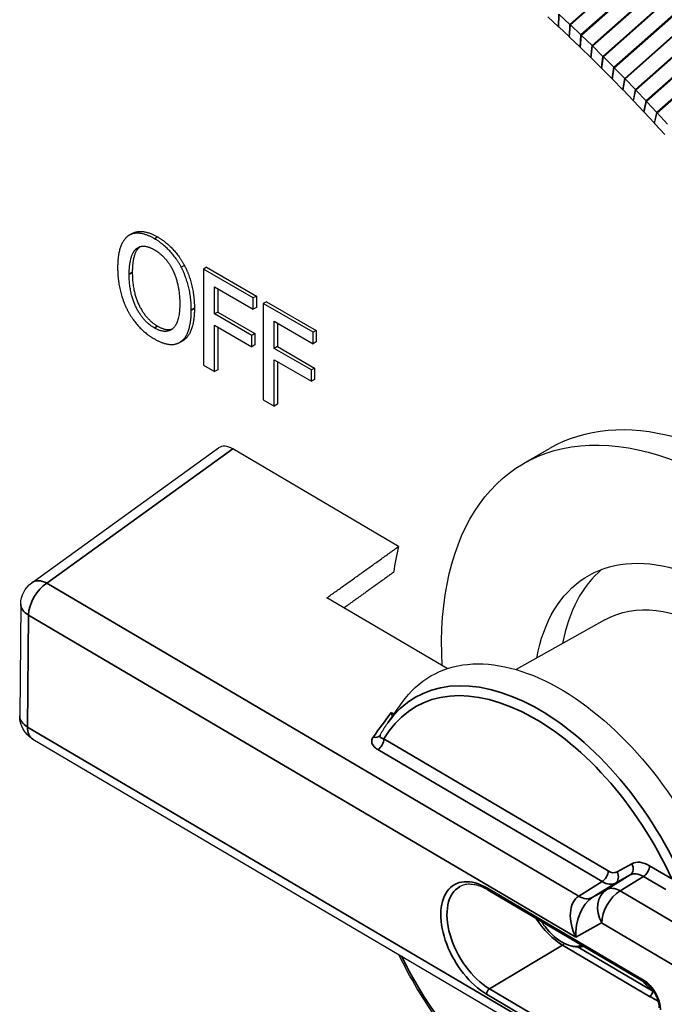
# Paper-space layout 'Layout1' of a CAD drawing. Units: inches. Extents: x 0.1 to 16.5, y 0.2 to 10.5.
# Drawn here: x 10 to 10.6, y 8 to 8.9 of the extents above; entities that cross this region are included whole.
import ezdxf

# ---------------------------------------------------------------- set-up
doc = ezdxf.new("R2010")
doc.units = ezdxf.units.IN
doc.header["$MEASUREMENT"] = 0
doc.layers.add('Viewport4ForCustomObjects_0', color=7, linetype='Continuous')
doc.layers.add('Visible (ANSI)', color=7, linetype='Continuous', lineweight=25)
doc.layers.add('Visible Narrow (ANSI)', color=7, linetype='Continuous', lineweight=35)

# ---------------------------------------------------------------- blocks, each defined once
blk = doc.blocks.new('CustomObjectsInViewport4_0')
at = {"layer": 'Visible (ANSI)'}
for p, q in [((-10007.2041, -10006.8902), (-10007.2404, -10006.857)), ((-10007.2041, -10006.8902), (-10007.2029, -10006.8475)), ((-10007.2033, -10006.8909), (-10007.2013, -10006.8488)), ((-10007.1652, -10006.8825), (-10007.2013, -10006.8488)), ((-10007.1672, -10006.9245), (-10007.2033, -10006.8909)), ((-10007.1672, -10006.9245), (-10007.1652, -10006.8825)), ((-10007.1664, -10006.9253), (-10007.1636, -10006.8839)), ((-10007.1277, -10006.9181), (-10007.1636, -10006.8839)), ((-10007.1305, -10006.9594), (-10007.1664, -10006.9253)), ((-10007.1305, -10006.9594), (-10007.1277, -10006.9181)), ((-10007.1297, -10006.9602), (-10007.1261, -10006.9195)), ((-10007.0903, -10006.9542), (-10007.1261, -10006.9195)), ((-10007.0939, -10006.9949), (-10007.1297, -10006.9602)), ((-10007.0939, -10006.9949), (-10007.0903, -10006.9542)), ((-10007.0932, -10006.9956), (-10007.0888, -10006.9555)), ((-10007.0532, -10006.9907), (-10007.0888, -10006.9555)), ((-10007.0576, -10007.0308), (-10007.0532, -10006.9907)), ((-10007.0568, -10007.0315), (-10007.0516, -10006.9922)), ((-10007.0162, -10007.0278), (-10007.0516, -10006.9922)), ((-10007.0576, -10007.0308), (-10007.0932, -10006.9956)), ((-10007.0214, -10007.0672), (-10007.0568, -10007.0315)), ((-10007.0214, -10007.0672), (-10007.0162, -10007.0278)), ((-10007.0207, -10007.0679), (-10007.0146, -10007.0293)), ((-10006.9794, -10007.0654), (-10007.0146, -10007.0293)), ((-10006.9854, -10007.1041), (-10007.0207, -10007.0679)), ((-10006.9854, -10007.1041), (-10006.9794, -10007.0654)), ((-10006.9847, -10007.1049), (-10006.9779, -10007.0669)), ((-10006.9429, -10007.1035), (-10006.9779, -10007.0669)), ((-10006.9497, -10007.1415), (-10006.9847, -10007.1049)), ((-10006.9497, -10007.1415), (-10006.9429, -10007.1035)), ((-10006.949, -10007.1423), (-10006.9413, -10007.105)), ((-10006.9065, -10007.1421), (-10006.9413, -10007.105)), ((-10006.9141, -10007.1794), (-10006.949, -10007.1423)), ((-10006.9141, -10007.1794), (-10006.9065, -10007.1421)), ((-10006.9134, -10007.1801), (-10006.905, -10007.1436)), ((-10006.8704, -10007.1811), (-10006.905, -10007.1436)), ((-10006.8788, -10007.2177), (-10006.9134, -10007.1801)), ((-10006.8788, -10007.2177), (-10006.8704, -10007.1811)), ((-10006.8781, -10007.2185), (-10006.8689, -10007.1826)), ((-10006.8345, -10007.2206), (-10006.8689, -10007.1826)), ((-10006.8437, -10007.2565), (-10006.8781, -10007.2185)), ((-10008.6506, -10007.5922), (-10008.6612, -10007.5984)), ((-10008.4734, -10007.7007), (-10008.484, -10007.7068)), ((-10008.3982, -10007.7068), (-10008.4088, -10007.7129)), ((-10008.2396, -10007.8106), (-10008.4088, -10007.7129)), ((-10008.4088, -10007.7129), (-10008.4088, -10008.0395)), ((-10008.3982, -10007.7068), (-10008.229, -10007.8045)), ((-10008.3712, -10007.7733), (-10008.2396, -10007.8492)), ((-10008.3712, -10007.8654), (-10008.3712, -10007.7733)), ((-10008.3606, -10007.7794), (-10008.3606, -10007.8592)), ((-10008.229, -10007.8045), (-10008.2396, -10007.8106)), ((-10008.2396, -10007.8492), (-10008.2396, -10007.8106)), ((-10008.229, -10007.8045), (-10008.229, -10007.8431)), ((-10008.1953, -10007.8239), (-10008.206, -10007.83)), ((-10008.1953, -10007.8239), (-10008.0262, -10007.9216)), ((-10008.3606, -10007.8592), (-10008.3712, -10007.8654)), ((-10008.3606, -10007.8592), (-10008.2345, -10007.932)), ((-10008.229, -10007.8431), (-10008.2396, -10007.8492)), ((-10008.0368, -10007.9277), (-10008.206, -10007.83)), ((-10008.206, -10007.83), (-10008.206, -10008.1566)), ((-10008.2451, -10007.9382), (-10008.3712, -10007.8654)), ((-10008.1684, -10007.8904), (-10008.0368, -10007.9663)), ((-10008.1684, -10007.9825), (-10008.1684, -10007.8904)), ((-10008.1578, -10007.8965), (-10008.1578, -10007.9764)), ((-10008.3712, -10008.0612), (-10008.3712, -10007.904)), ((-10008.3712, -10007.904), (-10008.2451, -10007.9768)), ((-10008.3606, -10007.9101), (-10008.3606, -10008.0551)), ((-10008.0262, -10007.9216), (-10008.0368, -10007.9277)), ((-10008.0368, -10007.9663), (-10008.0368, -10007.9277)), ((-10008.0262, -10007.9216), (-10008.0262, -10007.9602)), ((-10008.4785, -10007.9558), (-10008.4891, -10007.9619)), ((-10008.2345, -10007.932), (-10008.2451, -10007.9382)), ((-10008.2451, -10007.9768), (-10008.2451, -10007.9382)), ((-10008.2345, -10007.932), (-10008.2345, -10007.9707)), ((-10008.0262, -10007.9602), (-10008.0368, -10007.9663)), ((-10008.2345, -10007.9707), (-10008.2451, -10007.9768)), ((-10008.1578, -10007.9764), (-10008.1684, -10007.9825)), ((-10008.0423, -10008.0553), (-10008.1684, -10007.9825)), ((-10008.1578, -10007.9764), (-10008.0317, -10008.0491)), ((-10008.1684, -10008.1783), (-10008.1684, -10008.0211)), ((-10008.1684, -10008.0211), (-10008.0423, -10008.0939)), ((-10008.1578, -10008.0273), (-10008.1578, -10008.1722)), ((-10008.4088, -10008.0395), (-10008.3712, -10008.0612)), ((-10008.3606, -10008.0551), (-10008.3712, -10008.0612)), ((-10008.0317, -10008.0491), (-10008.0423, -10008.0553)), ((-10008.0423, -10008.0939), (-10008.0423, -10008.0553)), ((-10008.0317, -10008.0491), (-10008.0317, -10008.0878)), ((-10008.0317, -10008.0878), (-10008.0423, -10008.0939)), ((-10008.206, -10008.1566), (-10008.1684, -10008.1783)), ((-10008.1578, -10008.1722), (-10008.1684, -10008.1783)), ((-10008.9915, -10008.7783), (-10008.3574, -10008.3205)), ((-10007.7467, -10008.655), (-10008.309, -10008.3238)), ((-10007.3228, -10008.3732), (-10007.2344, -10008.3222)), ((-10007.5814, -10009.0696), (-10007.9898, -10008.8291)), ((-10009.0288, -10008.8505), (-10009.0321, -10009.2303)), ((-10007.0465, -10008.9036), (-10007.3474, -10009.0731)), ((-10007.7834, -10009.2537), (-10007.7349, -10009.185)), ((-10008.9878, -10009.3087), (-10007.1678, -10010.3807)), ((-10007.4424, -10009.8221), (-10006.9121, -10010.1344))]:
    blk.add_line(p, q, dxfattribs=at)
at = {"layer": 'Visible (ANSI)', "extrusion": (0, 0, -1)}
for centre, radius, start, end in [((10008.9388, -10008.8513), 0.09, 0.504, 54.1734), ((10008.9421, -10009.2311), 0.09, 300.4989, 0.504), ((10007.0465, -10009.793), 0.254, 323.1652, 327.646)]:
    blk.add_arc(centre, radius, start, end, dxfattribs=at)
for centre, major_axis, ratio, start_param, end_param in [((-10007.219, -10006.945), (0.0376, -0.0699), 0.576658, 4.16682, 4.180947), ((-10007.1829, -10006.9787), (0.0913, -0.1272), 0.499007, 4.264747, 4.278881), ((-10007.1829, -10006.9787), (0.0376, -0.0699), 0.576658, 4.180947, 4.195082), ((-10007.1469, -10007.0129), (0.0913, -0.1272), 0.499007, 4.278881, 4.293024), ((-10007.1469, -10007.0129), (0.0376, -0.0699), 0.576658, 4.195082, 4.209224), ((-10007.1111, -10007.0476), (0.0913, -0.1272), 0.499007, 4.293024, 4.307175), ((-10007.0755, -10007.0828), (0.0913, -0.1272), 0.499007, 4.307175, 4.321335), ((-10007.1111, -10007.0476), (0.0376, -0.0699), 0.576658, 4.209224, 4.223376), ((-10007.0755, -10007.0828), (0.0376, -0.0699), 0.576658, 4.223376, 4.237535), ((-10007.0401, -10007.1185), (0.0913, -0.1272), 0.499007, 4.321335, 4.335504), ((-10007.0401, -10007.1185), (0.0376, -0.0699), 0.576658, 4.237535, 4.251704), ((-10007.0048, -10007.1546), (0.0913, -0.1272), 0.499007, 4.335504, 4.349682), ((-10007.0048, -10007.1546), (0.0376, -0.0699), 0.576658, 4.251704, 4.265883), ((-10006.9698, -10007.1913), (0.0913, -0.1272), 0.499007, 4.349682, 4.36387), ((-10006.9698, -10007.1913), (0.0376, -0.0699), 0.576658, 4.265883, 4.280071), ((-10006.935, -10007.2284), (0.0913, -0.1272), 0.499007, 4.36387, 4.378069), ((-10006.935, -10007.2284), (0.0376, -0.0699), 0.576658, 4.280071, 4.294269), ((-10006.9004, -10007.2659), (0.0913, -0.1272), 0.499007, 4.378069, 4.392277), ((-10006.9004, -10007.2659), (0.0376, -0.0699), 0.576658, 4.294269, 4.308478), ((-10006.6515, -10009.5358), (-0.6713, 1.1626), 0.57735, 5.433449, 10.165966), ((-10006.6515, -10009.5358), (-0.4513, 0.7816), 0.57735, 5.689021, 6.822948), ((-10006.6763, -10009.5501), (-0.3725, 0.6452), 0.57735, 0.006171, 3.135422), ((-10007.1995, -10009.8522), (-0.4375, 0.7578), 0.57735, 6.02289, 8.084932)]:
    blk.add_ellipse(centre, major_axis=major_axis, ratio=ratio, start_param=start_param, end_param=end_param, dxfattribs=at)
at = {"layer": 'Visible (ANSI)'}
for centre, major_axis, ratio, start_param, end_param in [((-10006.5631, -10009.4848), (0.6713, -1.1626), 0.57735, 0, 3.141593), ((-10008.3095, -10008.397), (0.0454, -0.0781), 0.575988, 2.343823, 3.198591), ((-10006.6939, -10009.5603), (0.7664, -1.3275), 0.57735, 3.686953, 3.766698), ((-10006.5631, -10009.4848), (-0.4513, 0.7816), 0.57735, 0.098094, 0.596301)]:
    blk.add_ellipse(centre, major_axis=major_axis, ratio=ratio, start_param=start_param, end_param=end_param, dxfattribs=at)
for points in [[(-10008.5752, -10007.61), (-10008.6036, -10007.5936), (-10008.6497, -10007.5895), (-10008.6662, -10007.6016)], [(-10008.6662, -10007.6016), (-10008.6825, -10007.6147), (-10008.7001, -10007.667), (-10008.7001, -10007.708)], [(-10008.484, -10007.7068), (-10008.5, -10007.6767), (-10008.5463, -10007.6266), (-10008.5752, -10007.61)], [(-10008.5646, -10007.6038), (-10008.5357, -10007.6205), (-10008.4894, -10007.6705), (-10008.4734, -10007.7007)], [(-10008.6609, -10007.7307), (-10008.6609, -10007.6989), (-10008.649, -10007.6555), (-10008.6378, -10007.6453)], [(-10008.6272, -10007.6392), (-10008.6384, -10007.6494), (-10008.6503, -10007.6928), (-10008.6503, -10007.7245)], [(-10008.6378, -10007.6453), (-10008.6261, -10007.6346), (-10008.5954, -10007.6359), (-10008.575, -10007.6477)], [(-10008.6251, -10007.6374), (-10008.6262, -10007.6383), (-10008.6272, -10007.6392)], [(-10008.575, -10007.6477), (-10008.5553, -10007.6591), (-10008.5236, -10007.6943), (-10008.5124, -10007.7177)], [(-10008.7001, -10007.708), (-10008.7001, -10007.7483), (-10008.6827, -10007.8221), (-10008.6664, -10007.8532)], [(-10008.6503, -10007.7245), (-10008.6503, -10007.7888), (-10008.6036, -10007.8841), (-10008.5644, -10007.9068)], [(-10008.5124, -10007.7177), (-10008.5014, -10007.7405), (-10008.4893, -10007.7975), (-10008.4893, -10007.8298)], [(-10008.4501, -10007.8524), (-10008.4501, -10007.8116), (-10008.4679, -10007.7378), (-10008.484, -10007.7068)], [(-10008.4734, -10007.7007), (-10008.4573, -10007.7317), (-10008.4395, -10007.8055), (-10008.4395, -10007.8463)], [(-10008.575, -10007.9129), (-10008.6142, -10007.8903), (-10008.6609, -10007.795), (-10008.6609, -10007.7307)], [(-10008.6664, -10007.8532), (-10008.6497, -10007.8848), (-10008.6039, -10007.9338), (-10008.5752, -10007.9503)], [(-10008.4893, -10007.8298), (-10008.4893, -10007.8941), (-10008.5358, -10007.9355), (-10008.575, -10007.9129)], [(-10008.484, -10007.9585), (-10008.4675, -10007.9464), (-10008.4501, -10007.8921), (-10008.4501, -10007.8524)], [(-10008.4395, -10007.8463), (-10008.4395, -10007.886), (-10008.4569, -10007.9402), (-10008.4734, -10007.9524)], [(-10008.5644, -10007.9068), (-10008.5347, -10007.9239), (-10008.5141, -10007.9162)], [(-10008.5752, -10007.9503), (-10008.5475, -10007.9663), (-10008.5014, -10007.9712), (-10008.484, -10007.9585)], [(-10008.4734, -10007.9524), (-10008.4759, -10007.9542), (-10008.4785, -10007.9558)]]:
    blk.add_open_spline(points, degree=2, dxfattribs=at)
for points, degree, knots in [([(-10008.6506, -10007.5922), (-10008.6357, -10007.5836), (-10008.593, -10007.5874), (-10008.5646, -10007.6038)], 2, [0.147059, 0.147059, 0.147059, 1, 2, 2, 2]), ([(-10007.7674, -10009.231), (-10007.7676, -10009.2305), (-10007.7679, -10009.2299), (-10007.7694, -10009.2267), (-10007.7706, -10009.2232), (-10007.7719, -10009.2191), (-10007.7719, -10009.2191), (-10007.7719, -10009.219)], 3, [0.06940335, 0.06940335, 0.06940335, 0.06940335, 0.07966162, 0.07966162, 0.12342192, 0.12342192, 0.1239993, 0.1239993, 0.1239993, 0.1239993]), ([(-10007.8089, -10009.2954), (-10007.8074, -10009.2925), (-10007.8058, -10009.2896), (-10007.8026, -10009.2838), (-10007.801, -10009.281), (-10007.7976, -10009.2754), (-10007.7959, -10009.2726), (-10007.7925, -10009.2671), (-10007.7907, -10009.2644), (-10007.7871, -10009.259), (-10007.7853, -10009.2564), (-10007.7834, -10009.2537)], 3, [0.42653363, 0.42653363, 0.42653363, 0.42653363, 0.44422651, 0.44422651, 0.4619194, 0.4619194, 0.47961228, 0.47961228, 0.49730516, 0.49730516, 0.51499805, 0.51499805, 0.51499805, 0.51499805]), ([(-10007.8091, -10009.2957), (-10007.8091, -10009.2957), (-10007.8091, -10009.2957), (-10007.8091, -10009.2957), (-10007.8091, -10009.2957), (-10007.8091, -10009.2956), (-10007.809, -10009.2956), (-10007.809, -10009.2956), (-10007.809, -10009.2955), (-10007.809, -10009.2955), (-10007.8089, -10009.2954), (-10007.8089, -10009.2954)], 3, [-0.19713222, -0.19713222, -0.19713222, -0.19713222, -0.19402739, -0.19402739, -0.19092256, -0.19092256, -0.18781773, -0.18781773, -0.1847129, -0.1847129, -0.18160807, -0.18160807, -0.18160807, -0.18160807]), ([(-10007.4424, -10009.8221), (-10007.45, -10009.8176), (-10007.4576, -10009.8139), (-10007.4723, -10009.8079), (-10007.4794, -10009.8056), (-10007.4932, -10009.8027), (-10007.4998, -10009.8019), (-10007.5121, -10009.8019), (-10007.518, -10009.8025), (-10007.5288, -10009.8051), (-10007.5338, -10009.8071), (-10007.5385, -10009.8096)], 3, [4.712389, 4.712389, 4.712389, 4.712389, 4.869021, 4.869021, 5.025653, 5.025653, 5.1822851, 5.1822851, 5.3389171, 5.3389171, 5.4955491, 5.4955491, 5.4955491, 5.4955491]), ([(-10007.1182, -10010.0131), (-10007.1221, -10010.0141), (-10007.126, -10010.0148), (-10007.1405, -10010.0162), (-10007.1512, -10010.015), (-10007.1723, -10010.0091), (-10007.1827, -10010.0044), (-10007.203, -10009.9922), (-10007.2129, -10009.9847), (-10007.2316, -10009.9674), (-10007.2404, -10009.9576), (-10007.2489, -10009.9464), (-10007.2493, -10009.9458), (-10007.2497, -10009.9453)], 3, [1.620218, 1.620218, 1.620218, 1.620218, 1.725922, 1.725922, 1.999142, 1.999142, 2.272362, 2.272362, 2.545582, 2.545582, 2.818803, 2.818803, 2.832892, 2.832892, 2.832892, 2.832892]), ([(-10006.9732, -10010.6572), (-10007.0291, -10010.6623), (-10007.0889, -10010.6543), (-10007.2137, -10010.6138), (-10007.2788, -10010.5801), (-10007.4064, -10010.4905), (-10007.4688, -10010.4343), (-10007.5843, -10010.3057), (-10007.6374, -10010.2333), (-10007.706, -10010.1186), (-10007.7269, -10010.0797), (-10007.7457, -10010.0403)], 3, [4.177181, 4.177181, 4.177181, 4.177181, 4.486847, 4.486847, 4.810685, 4.810685, 5.136711, 5.136711, 5.461749, 5.461749, 5.621282, 5.621282, 5.621282, 5.621282]), ([(-10006.8626, -10010.2214), (-10006.8625, -10010.2164), (-10006.8631, -10010.2108), (-10006.8656, -10010.1988), (-10006.8676, -10010.1924), (-10006.8729, -10010.1796), (-10006.8763, -10010.1732), (-10006.8839, -10010.1611), (-10006.8882, -10010.1555), (-10006.8973, -10010.1456), (-10006.902, -10010.1414), (-10006.9085, -10010.1367), (-10006.9103, -10010.1355), (-10006.9121, -10010.1344)], 3, [3.141593, 3.141593, 3.141593, 3.141593, 3.424502, 3.424502, 3.714, 3.714, 4.00878, 4.00878, 4.304708, 4.304708, 4.597316, 4.597316, 4.712389, 4.712389, 4.712389, 4.712389])]:
    blk.add_open_spline(points, degree=degree, knots=knots, dxfattribs=at)
for points, weights in [([(-10007.9898, -10008.8291), (-10007.8695, -10008.743), (-10007.7467, -10008.655)], [1, 1.00005617425, 1.00000000182]), ([(-10007.7639, -10008.7428), (-10007.8484, -10008.8035), (-10007.9317, -10008.8633)], [1, 1.00003752369, 1.00002334497])]:
    blk.add_rational_spline(points, weights, degree=2, dxfattribs=at)
at = {"layer": 'Visible Narrow (ANSI)'}
for p, q in [((-10003.0814, -10003.2614), (-10007.1652, -10006.8825)), ((-10003.0799, -10003.2628), (-10007.1636, -10006.8839)), ((-10003.0439, -10003.297), (-10007.1277, -10006.9181)), ((-10003.0424, -10003.2984), (-10007.1261, -10006.9195)), ((-10003.0066, -10003.3331), (-10007.0903, -10006.9542)), ((-10003.0052, -10003.3346), (-10007.0888, -10006.9555)), ((-10002.9695, -10003.3698), (-10007.0532, -10006.9907)), ((-10002.9681, -10003.3712), (-10007.0516, -10006.9922)), ((-10002.9326, -10003.4069), (-10007.0162, -10007.0278)), ((-10002.9312, -10003.4084), (-10007.0146, -10007.0293)), ((-10002.8959, -10003.4446), (-10006.9794, -10007.0654)), ((-10002.8945, -10003.4461), (-10006.9779, -10007.0669)), ((-10002.8595, -10003.4827), (-10006.9429, -10007.1035)), ((-10002.858, -10003.4843), (-10006.9413, -10007.105)), ((-10002.8232, -10003.5214), (-10006.9065, -10007.1421)), ((-10002.8217, -10003.5229), (-10006.905, -10007.1436)), ((-10002.7871, -10003.5605), (-10006.8704, -10007.1811)), ((-10002.7857, -10003.562), (-10006.8689, -10007.1826)), ((-10008.5646, -10007.6038), (-10008.5752, -10007.61)), ((-10008.6272, -10007.6392), (-10008.6378, -10007.6453)), ((-10008.6503, -10007.7245), (-10008.6609, -10007.7307)), ((-10008.4395, -10007.8463), (-10008.4501, -10007.8524)), ((-10008.5644, -10007.9068), (-10008.575, -10007.9129)), ((-10008.4734, -10007.9524), (-10008.484, -10007.9585)), ((-10008.9398, -10008.7792), (-10008.309, -10008.3238)), ((-10007.1354, -10009.842), (-10008.9398, -10008.7792)), ((-10009.0058, -10009.2679), (-10009.0024, -10008.888)), ((-10009.0024, -10008.888), (-10007.1453, -10009.9819)), ((-10007.7719, -10009.219), (-10007.7628, -10009.2244)), ((-10007.1487, -10010.3617), (-10009.0058, -10009.2679)), ((-10007.0354, -10009.7566), (-10007.7963, -10009.3084)), ((-10007.8171, -10009.3447), (-10007.0563, -10009.7929)), ((-10006.9552, -10009.7322), (-10007.0053, -10009.76)), ((-10006.8191, -10009.7837), (-10006.8949, -10009.739)), ((-10007.0563, -10009.7929), (-10007.1354, -10009.842)), ((-10007.0902, -10009.8471), (-10007.0111, -10009.798)), ((-10006.961, -10009.7702), (-10007.0401, -10009.8193)), ((-10007.0111, -10009.798), (-10006.961, -10009.7702)), ((-10006.995, -10009.8244), (-10006.9158, -10009.7753)), ((-10006.9158, -10009.7753), (-10006.84, -10009.8199)), ((-10006.9151, -10010.1276), (-10007.4454, -10009.8153)), ((-10007.0401, -10009.8193), (-10007.0902, -10009.8471)), ((-10006.7416, -10009.9736), (-10006.995, -10009.8244)), ((-10007.1453, -10009.9819), (-10007.0576, -10009.9333)), ((-10007.0576, -10009.9333), (-10006.8042, -10010.0825)), ((-10007.4381, -10010.1567), (-10007.1902, -10010.0087)), ((-10007.1902, -10010.0087), (-10006.8948, -10010.1827)), ((-10006.8842, -10010.1645), (-10007.1371, -10010.0155)), ((-10006.9078, -10010.4691), (-10007.4381, -10010.1567)), ((-10007.4486, -10010.1749), (-10006.9183, -10010.4873))]:
    blk.add_line(p, q, dxfattribs=at)
at = {"layer": 'Visible Narrow (ANSI)', "extrusion": (0, 0, -1)}
for centre, major_axis, ratio, start_param, end_param in [((-10008.9388, -10008.8513), (0.0457, 0.0775), 0.571487, 3.921989, 5.466606), ((-10007.2844, -10009.9012), (-0.4052, 0.7018), 0.57735, 5.963718, 8.016139), ((-10008.9421, -10009.2311), (-0.09, 0.0008), 0.583155, 5.492683, 6.283185), ((-10008.9421, -10009.2311), (-0.0457, -0.0775), 0.571487, 0, 0.780397), ((-10007.035, -10009.7078), (-0.03, 0.052), 0.57719, 3.15155, 3.936664), ((-10006.917, -10009.8488), (0.0442, -0.0785), 0.580055, 3.145156, 3.93027), ((-10007.4366, -10009.9891), (-0.1032, 0.1787), 0.57735, 3.937096, 6.295528), ((-10007.4348, -10009.8092), (-0.0076, -0.0129), 0.571487, 0, 0.780397), ((-10006.9939, -10009.8965), (0.0457, 0.0775), 0.571487, 3.921989, 5.466606), ((-10007.0817, -10009.9452), (0.0233, 0.1048), 0.568591, 4.231308, 5.775924), ((-10007.1364, -10009.7699), (0.0474, -0.0765), 0.56805, 0.028389, 0.813503), ((-10007.1921, -10009.8771), (0.0744, -0.1288), 0.57735, 0.09055, 1.366101), ((-10007.1902, -10009.9966), (-0.0076, -0.0129), 0.571487, 4.884009, 5.475332), ((-10007.2844, -10009.9012), (0.4052, -0.7018), 0.57735, 0.107512, 1.696432), ((-10007.438, -10010.1688), (0.0076, 0.0129), 0.571487, 3.921989, 5.475332), ((-10006.8948, -10010.1706), (-0.0076, -0.0129), 0.571487, 3.921989, 5.475332)]:
    blk.add_ellipse(centre, major_axis=major_axis, ratio=ratio, start_param=start_param, end_param=end_param, dxfattribs=at)
at = {"layer": 'Visible Narrow (ANSI)'}
for centre, major_axis, ratio, start_param, end_param in [((-10008.9388, -10008.8513), (-0.0527, 0.073), 0.609542, 5.428417, 6.283185), ((-10008.9388, -10008.8513), (-0.09, 0.0008), 0.583155, 0, 0.790502), ((-10007.2704, -10009.8932), (-0.4193, 0.7262), 0.57735, 4.504692, 6.543481), ((-10007.8333, -10009.278), (0.0242, -0.0177), 0.730446, 5.21633, 6.283185), ((-10007.8175, -10009.3207), (0.0152, 0.0258), 0.571487, 3.958172, 5.502789), ((-10006.9764, -10009.7445), (0.0145, -0.0262), 0.816455, 0.040469, 1.585086), ((-10006.8958, -10009.8365), (-0.06, 0.104), 0.57719, 5.488114, 6.273228), ((-10007.0566, -10009.7688), (0.0152, 0.0258), 0.571487, 3.958172, 5.502789), ((-10007.0265, -10009.7722), (0.0145, -0.0262), 0.816455, 0.040469, 1.585086), ((-10006.9161, -10009.7512), (0.0152, 0.0258), 0.571487, 3.958172, 5.502789), ((-10007.447, -10009.9951), (-0.1107, 0.1917), 0.57735, 5.487682, 8.629275), ((-10007.0562, -10009.7201), (0.0458, -0.0775), 0.574232, 5.481843, 6.266957), ((-10006.9939, -10009.8965), (-0.0436, 0.0787), 0.816455, 0.040469, 1.585086), ((-10006.9939, -10009.8965), (-0.0474, 0.0765), 0.56805, 5.469682, 6.254796), ((-10007.0817, -10009.9452), (-0.048, 0.1063), 0.628397, 0.088721, 1.633338), ((-10007.1887, -10009.846), (0.1001, -0.1734), 0.57735, 4.792071, 5.487682), ((-10006.7286, -10010.1048), (-0.2909, 0.2216), 0.399192, 1.191619, 1.328669), ((-10006.9045, -10010.1215), (-0.0076, -0.0129), 0.571487, 5.502789, 6.283185), ((-10006.9157, -10010.1937), (-0.0407, 0.0705), 0.57735, 3.916886, 5.487682)]:
    blk.add_ellipse(centre, major_axis=major_axis, ratio=ratio, start_param=start_param, end_param=end_param, dxfattribs=at)
for points in [[(-10007.7719, -10009.219), (-10007.7923, -10009.2467), (-10007.8127, -10009.2743), (-10007.833, -10009.302)], [(-10006.8797, -10010.1679), (-10006.8812, -10010.1667), (-10006.8827, -10010.1656), (-10006.8842, -10010.1645)], [(-10006.8948, -10010.1827), (-10006.8856, -10010.1881), (-10006.8759, -10010.1932), (-10006.866, -10010.1982)]]:
    blk.add_open_spline(points, degree=3, dxfattribs=at)
for points, knots in [([(-10007.7963, -10009.3084), (-10007.8, -10009.3077), (-10007.8031, -10009.3065), (-10007.8074, -10009.3038), (-10007.8088, -10009.3023), (-10007.8099, -10009.2994), (-10007.8099, -10009.298), (-10007.8093, -10009.2962), (-10007.8091, -10009.2958), (-10007.8089, -10009.2954)], [0, 0, 0, 0, 0.0667997, 0.0667997, 0.1247252, 0.1247252, 0.1692834, 0.1692834, 0.1816081, 0.1816081, 0.1816081, 0.1816081]), ([(-10007.833, -10009.302), (-10007.8344, -10009.304), (-10007.8356, -10009.3061), (-10007.8377, -10009.3117), (-10007.8381, -10009.3153), (-10007.8371, -10009.3233), (-10007.8352, -10009.3278), (-10007.8285, -10009.3367), (-10007.8233, -10009.3411), (-10007.8171, -10009.3447)], [-0.1971322, -0.1971322, -0.1971322, -0.1971322, -0.1692834, -0.1692834, -0.1247252, -0.1247252, -0.0667997, -0.0667997, 0, 0, 0, 0])]:
    blk.add_open_spline(points, degree=3, knots=knots, dxfattribs=at)

psp = doc.layouts.get("Layout1")

# ---------------------------------------------------------------- block references
at = {"layer": 'Viewport4ForCustomObjects_0', "xscale": 0.2500000000000133, "yscale": 0.2500000000000133, "zscale": 0.2500000000000133}
psp.add_blockref('CustomObjectsInViewport4_0', (2512.27862, 2510.59705), dxfattribs=at)

doc.saveas('drawing.dxf')
